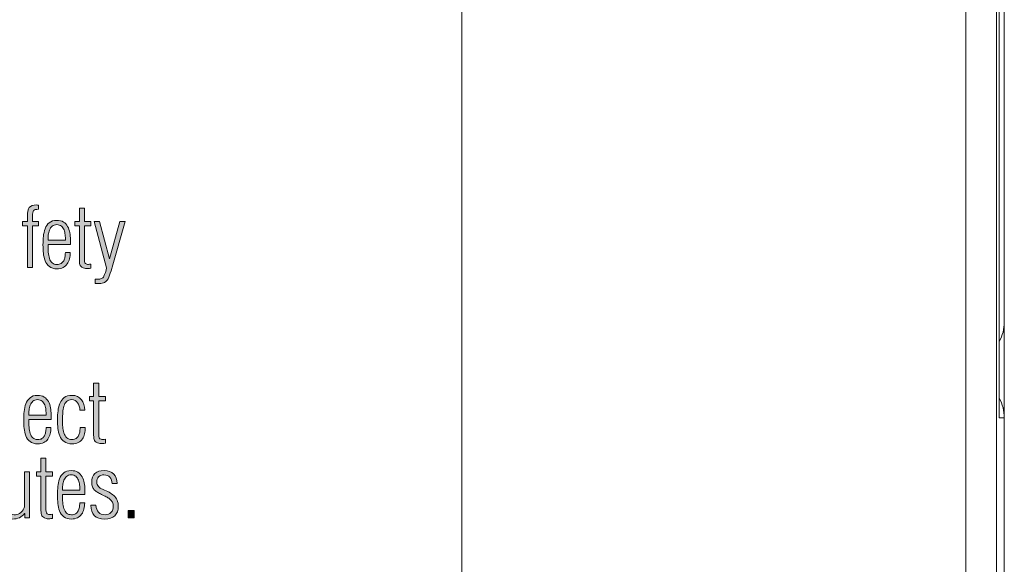
# Model space of a CAD drawing. Units: millimetres. Extents: x -1006 to 7686, y -4849 to 23.
# Drawn here: x -438 to -414, y -3700 to -3687 of the extents above; entities that cross this region are included whole.
import ezdxf

# ---------------------------------------------------------------- set-up
doc = ezdxf.new("R2010")
doc.units = ezdxf.units.MM
doc.header["$LTSCALE"] = 30.734
doc.layers.get('0').update_dxf_attribs({"linetype": 'CONTINUOUS', "lineweight": 18})
doc.layers.add('AM_0', color=7, linetype='CONTINUOUS', lineweight=18)
doc.layers.add('Layer 1', color=7, linetype='CONTINUOUS', lineweight=20)

# ---------------------------------------------------------------- blocks, each defined once
blk = doc.blocks.new('block 7623')
h = blk.add_hatch(color=256)
h.dxf.hatch_style = 2
edge = h.paths.add_edge_path()
edge.add_spline(control_points=[(612.02, 877.551), (612.017, 877.551), (612.015, 877.551), (612.012, 877.55), (611.968, 877.543), (611.934, 877.539), (611.91, 877.539), (611.892, 877.539), (611.877, 877.542), (611.865, 877.546), (611.813, 877.563), (611.78, 877.585), (611.764, 877.612), (611.748, 877.64), (611.74, 877.681), (611.74, 877.738), (611.74, 877.738), (611.74, 878.563), (611.74, 878.563), (611.74, 878.563), (611.637, 878.563), (611.637, 878.563), (611.637, 878.563), (611.637, 878.666), (611.637, 878.666), (611.637, 878.666), (611.74, 878.666), (611.74, 878.666), (611.74, 878.666), (611.74, 878.989), (611.74, 878.989), (611.74, 878.989), (611.861, 878.989), (611.861, 878.989), (611.861, 878.989), (611.861, 878.666), (611.861, 878.666), (611.861, 878.666), (612.02, 878.666), (612.02, 878.666), (612.02, 878.666), (612.02, 878.563), (612.02, 878.563), (612.02, 878.563), (611.861, 878.563), (611.861, 878.563), (611.861, 878.563), (611.861, 877.75), (611.861, 877.75), (611.861, 877.723), (611.864, 877.7), (611.872, 877.68), (611.88, 877.661), (611.896, 877.649), (611.921, 877.646), (611.933, 877.642), (611.946, 877.639), (611.96, 877.639), (611.978, 877.639), (611.998, 877.642), (612.02, 877.648), (612.02, 877.648), (612.02, 877.551), (612.02, 877.551)], knot_values=[0, 0, 0, 0, 1, 1, 1, 2, 2, 2, 3, 3, 3, 4, 4, 4, 5, 5, 5, 6, 6, 6, 7, 7, 7, 8, 8, 8, 9, 9, 9, 10, 10, 10, 11, 11, 11, 12, 12, 12, 13, 13, 13, 14, 14, 14, 15, 15, 15, 16, 16, 16, 17, 17, 17, 18, 18, 18, 19, 19, 19, 20, 20, 20, 21, 21, 21, 21], degree=3, periodic=0)
h = blk.add_hatch(color=256)
h.dxf.hatch_style = 2
edge = h.paths.add_edge_path()
edge.add_spline(control_points=[(610.721, 878.12), (610.721, 878.12), (610.185, 878.12), (610.185, 878.12), (610.185, 878.048), (610.187, 877.985), (610.191, 877.931), (610.195, 877.878), (610.205, 877.829), (610.219, 877.783), (610.234, 877.738), (610.255, 877.702), (610.284, 877.676), (610.313, 877.649), (610.352, 877.636), (610.4, 877.636), (610.44, 877.636), (610.473, 877.644), (610.5, 877.66), (610.526, 877.677), (610.546, 877.699), (610.56, 877.726), (610.574, 877.754), (610.583, 877.783), (610.589, 877.814), (610.594, 877.846), (610.598, 877.882), (610.601, 877.921), (610.601, 877.921), (610.717, 877.921), (610.717, 877.921), (610.717, 877.87), (610.711, 877.82), (610.7, 877.773), (610.688, 877.727), (610.669, 877.686), (610.644, 877.649), (610.618, 877.614), (610.585, 877.585), (610.544, 877.564), (610.504, 877.544), (610.455, 877.534), (610.398, 877.534), (610.324, 877.534), (610.263, 877.551), (610.217, 877.587), (610.171, 877.623), (610.137, 877.67), (610.115, 877.728), (610.094, 877.784), (610.08, 877.844), (610.074, 877.905), (610.068, 877.965), (610.065, 878.034), (610.065, 878.11), (610.065, 878.182), (610.068, 878.249), (610.074, 878.312), (610.08, 878.374), (610.094, 878.435), (610.115, 878.493), (610.137, 878.552), (610.17, 878.6), (610.215, 878.637), (610.26, 878.675), (610.32, 878.694), (610.394, 878.694), (610.457, 878.694), (610.511, 878.68), (610.554, 878.654), (610.596, 878.627), (610.63, 878.592), (610.655, 878.547), (610.68, 878.502), (610.697, 878.452), (610.707, 878.399), (610.717, 878.344), (610.721, 878.289), (610.721, 878.232), (610.721, 878.232), (610.721, 878.12), (610.721, 878.12)], knot_values=[0, 0, 0, 0, 1, 1, 1, 2, 2, 2, 3, 3, 3, 4, 4, 4, 5, 5, 5, 6, 6, 6, 7, 7, 7, 8, 8, 8, 9, 9, 9, 10, 10, 10, 11, 11, 11, 12, 12, 12, 13, 13, 13, 14, 14, 14, 15, 15, 15, 16, 16, 16, 17, 17, 17, 18, 18, 18, 19, 19, 19, 20, 20, 20, 21, 21, 21, 22, 22, 22, 23, 23, 23, 24, 24, 24, 25, 25, 25, 26, 26, 26, 27, 27, 27, 27], degree=3, periodic=0)
edge = h.paths.add_edge_path()
edge.add_spline(control_points=[(610.601, 878.222), (610.601, 878.267), (610.599, 878.309), (610.595, 878.348), (610.591, 878.388), (610.582, 878.427), (610.568, 878.465), (610.554, 878.503), (610.533, 878.533), (610.504, 878.557), (610.475, 878.58), (610.438, 878.592), (610.392, 878.592), (610.348, 878.592), (610.312, 878.579), (610.284, 878.554), (610.257, 878.53), (610.236, 878.499), (610.221, 878.461), (610.207, 878.423), (610.197, 878.383), (610.192, 878.343), (610.187, 878.304), (610.185, 878.263), (610.185, 878.222), (610.185, 878.222), (610.601, 878.222), (610.601, 878.222)], knot_values=[0, 0, 0, 0, 1, 1, 1, 2, 2, 2, 3, 3, 3, 4, 4, 4, 5, 5, 5, 6, 6, 6, 7, 7, 7, 8, 8, 8, 9, 9, 9, 9], degree=3, periodic=0)
h = blk.add_hatch(color=256)
h.dxf.hatch_style = 2
edge = h.paths.add_edge_path()
edge.add_spline(control_points=[(611.54, 877.927), (611.54, 877.873), (611.534, 877.822), (611.523, 877.776), (611.512, 877.729), (611.494, 877.687), (611.469, 877.651), (611.444, 877.614), (611.411, 877.585), (611.37, 877.564), (611.328, 877.544), (611.279, 877.534), (611.223, 877.534), (611.144, 877.534), (611.08, 877.551), (611.032, 877.587), (610.984, 877.622), (610.948, 877.668), (610.926, 877.726), (610.904, 877.783), (610.89, 877.842), (610.884, 877.904), (610.878, 877.965), (610.875, 878.037), (610.875, 878.12), (610.875, 878.193), (610.878, 878.261), (610.886, 878.325), (610.894, 878.388), (610.909, 878.448), (610.932, 878.503), (610.954, 878.56), (610.989, 878.605), (611.036, 878.641), (611.083, 878.676), (611.144, 878.694), (611.219, 878.694), (611.317, 878.694), (611.393, 878.659), (611.447, 878.591), (611.502, 878.522), (611.529, 878.438), (611.529, 878.339), (611.529, 878.339), (611.411, 878.339), (611.411, 878.339), (611.408, 878.41), (611.39, 878.47), (611.356, 878.519), (611.322, 878.567), (611.274, 878.592), (611.21, 878.592), (611.16, 878.59), (611.121, 878.575), (611.091, 878.547), (611.061, 878.518), (611.04, 878.48), (611.027, 878.433), (611.014, 878.387), (611.005, 878.337), (611.001, 878.286), (610.997, 878.234), (610.995, 878.172), (610.995, 878.1), (610.995, 878.038), (610.996, 877.984), (611, 877.937), (611.003, 877.889), (611.012, 877.842), (611.027, 877.794), (611.041, 877.747), (611.065, 877.709), (611.097, 877.68), (611.13, 877.65), (611.172, 877.636), (611.225, 877.636), (611.263, 877.636), (611.295, 877.644), (611.321, 877.662), (611.346, 877.679), (611.366, 877.701), (611.378, 877.729), (611.39, 877.756), (611.399, 877.784), (611.405, 877.813), (611.41, 877.843), (611.415, 877.879), (611.419, 877.924), (611.419, 877.924), (611.419, 877.927), (611.419, 877.927), (611.419, 877.927), (611.54, 877.927), (611.54, 877.927)], knot_values=[0, 0, 0, 0, 1, 1, 1, 2, 2, 2, 3, 3, 3, 4, 4, 4, 5, 5, 5, 6, 6, 6, 7, 7, 7, 8, 8, 8, 9, 9, 9, 10, 10, 10, 11, 11, 11, 12, 12, 12, 13, 13, 13, 14, 14, 14, 15, 15, 15, 16, 16, 16, 17, 17, 17, 18, 18, 18, 19, 19, 19, 20, 20, 20, 21, 21, 21, 22, 22, 22, 23, 23, 23, 24, 24, 24, 25, 25, 25, 26, 26, 26, 27, 27, 27, 28, 28, 28, 29, 29, 29, 30, 30, 30, 31, 31, 31, 31], degree=3, periodic=0)
h = blk.add_hatch(color=256)
h.dxf.hatch_style = 2
edge = h.paths.add_edge_path()
edge.add_spline(control_points=[(610.757, 875.752), (610.754, 875.752), (610.751, 875.751), (610.748, 875.749), (610.704, 875.743), (610.67, 875.74), (610.647, 875.74), (610.629, 875.74), (610.614, 875.741), (610.601, 875.746), (610.55, 875.763), (610.516, 875.785), (610.501, 875.813), (610.485, 875.84), (610.477, 875.881), (610.477, 875.937), (610.477, 875.937), (610.477, 876.763), (610.477, 876.763), (610.477, 876.763), (610.373, 876.763), (610.373, 876.763), (610.373, 876.763), (610.373, 876.866), (610.373, 876.866), (610.373, 876.866), (610.477, 876.866), (610.477, 876.866), (610.477, 876.866), (610.477, 877.189), (610.477, 877.189), (610.477, 877.189), (610.597, 877.189), (610.597, 877.189), (610.597, 877.189), (610.597, 876.866), (610.597, 876.866), (610.597, 876.866), (610.757, 876.866), (610.757, 876.866), (610.757, 876.866), (610.757, 876.763), (610.757, 876.763), (610.757, 876.763), (610.597, 876.763), (610.597, 876.763), (610.597, 876.763), (610.597, 875.95), (610.597, 875.95), (610.597, 875.923), (610.601, 875.9), (610.608, 875.88), (610.616, 875.861), (610.632, 875.849), (610.657, 875.845), (610.669, 875.841), (610.682, 875.839), (610.697, 875.839), (610.714, 875.839), (610.734, 875.842), (610.757, 875.847), (610.757, 875.847), (610.757, 875.752), (610.757, 875.752)], knot_values=[0, 0, 0, 0, 1, 1, 1, 2, 2, 2, 3, 3, 3, 4, 4, 4, 5, 5, 5, 6, 6, 6, 7, 7, 7, 8, 8, 8, 9, 9, 9, 10, 10, 10, 11, 11, 11, 12, 12, 12, 13, 13, 13, 14, 14, 14, 15, 15, 15, 16, 16, 16, 17, 17, 17, 18, 18, 18, 19, 19, 19, 20, 20, 20, 21, 21, 21, 21], degree=3, periodic=0)
h = blk.add_hatch(color=256)
h.dxf.hatch_style = 2
edge = h.paths.add_edge_path()
edge.add_spline(control_points=[(610.085, 876.866), (610.085, 876.866), (610.205, 876.866), (610.205, 876.866), (610.205, 876.866), (610.205, 875.761), (610.205, 875.761), (610.205, 875.761), (610.09, 875.761), (610.09, 875.761), (610.09, 875.761), (610.09, 875.864), (610.09, 875.864), (610.09, 875.864), (610.085, 875.864), (610.085, 875.864), (610.019, 875.777), (609.923, 875.733), (609.797, 875.733), (609.748, 875.733), (609.706, 875.741), (609.672, 875.757), (609.638, 875.774), (609.612, 875.796), (609.593, 875.825), (609.575, 875.853), (609.562, 875.886), (609.555, 875.923), (609.548, 875.961), (609.545, 876.003), (609.545, 876.05), (609.545, 876.05), (609.545, 876.866), (609.545, 876.866), (609.545, 876.866), (609.665, 876.866), (609.665, 876.866), (609.665, 876.866), (609.665, 876.03), (609.665, 876.03), (609.665, 875.963), (609.678, 875.914), (609.705, 875.882), (609.732, 875.851), (609.776, 875.836), (609.837, 875.836), (609.841, 875.836), (609.846, 875.836), (609.851, 875.836), (609.851, 875.836), (609.866, 875.836), (609.866, 875.836), (609.911, 875.837), (609.955, 875.856), (609.995, 875.893), (610.036, 875.931), (610.066, 875.975), (610.085, 876.025), (610.085, 876.025), (610.085, 876.866), (610.085, 876.866)], knot_values=[0, 0, 0, 0, 1, 1, 1, 2, 2, 2, 3, 3, 3, 4, 4, 4, 5, 5, 5, 6, 6, 6, 7, 7, 7, 8, 8, 8, 9, 9, 9, 10, 10, 10, 11, 11, 11, 12, 12, 12, 13, 13, 13, 14, 14, 14, 15, 15, 15, 16, 16, 16, 17, 17, 17, 18, 18, 18, 19, 19, 19, 20, 20, 20, 20], degree=3, periodic=0)
h = blk.add_hatch(color=256)
h.dxf.hatch_style = 2
edge = h.paths.add_edge_path()
edge.add_spline(control_points=[(611.529, 876.32), (611.529, 876.32), (610.993, 876.32), (610.993, 876.32), (610.993, 876.248), (610.995, 876.185), (610.999, 876.132), (611.003, 876.078), (611.012, 876.029), (611.027, 875.983), (611.041, 875.938), (611.063, 875.902), (611.092, 875.875), (611.121, 875.849), (611.16, 875.836), (611.208, 875.836), (611.248, 875.836), (611.281, 875.844), (611.307, 875.86), (611.334, 875.877), (611.354, 875.899), (611.368, 875.927), (611.381, 875.953), (611.391, 875.983), (611.397, 876.014), (611.402, 876.046), (611.406, 876.081), (611.409, 876.122), (611.409, 876.122), (611.525, 876.122), (611.525, 876.122), (611.525, 876.07), (611.519, 876.02), (611.507, 875.973), (611.495, 875.927), (611.477, 875.886), (611.451, 875.849), (611.426, 875.814), (611.392, 875.785), (611.352, 875.764), (611.311, 875.744), (611.263, 875.733), (611.206, 875.733), (611.131, 875.733), (611.071, 875.752), (611.025, 875.787), (610.978, 875.824), (610.945, 875.87), (610.923, 875.928), (610.902, 875.985), (610.888, 876.043), (610.882, 876.104), (610.876, 876.165), (610.872, 876.234), (610.872, 876.31), (610.872, 876.382), (610.876, 876.449), (610.882, 876.512), (610.888, 876.574), (610.902, 876.635), (610.923, 876.693), (610.945, 876.752), (610.978, 876.8), (611.022, 876.837), (611.067, 876.875), (611.127, 876.894), (611.202, 876.894), (611.265, 876.894), (611.318, 876.88), (611.361, 876.854), (611.404, 876.827), (611.438, 876.791), (611.463, 876.746), (611.488, 876.702), (611.505, 876.652), (611.514, 876.599), (611.524, 876.545), (611.529, 876.489), (611.529, 876.432), (611.529, 876.432), (611.529, 876.32), (611.529, 876.32)], knot_values=[0, 0, 0, 0, 1, 1, 1, 2, 2, 2, 3, 3, 3, 4, 4, 4, 5, 5, 5, 6, 6, 6, 7, 7, 7, 8, 8, 8, 9, 9, 9, 10, 10, 10, 11, 11, 11, 12, 12, 12, 13, 13, 13, 14, 14, 14, 15, 15, 15, 16, 16, 16, 17, 17, 17, 18, 18, 18, 19, 19, 19, 20, 20, 20, 21, 21, 21, 22, 22, 22, 23, 23, 23, 24, 24, 24, 25, 25, 25, 26, 26, 26, 27, 27, 27, 27], degree=3, periodic=0)
edge = h.paths.add_edge_path()
edge.add_spline(control_points=[(611.409, 876.421), (611.409, 876.467), (611.407, 876.509), (611.403, 876.548), (611.399, 876.588), (611.39, 876.626), (611.376, 876.664), (611.362, 876.702), (611.34, 876.733), (611.312, 876.756), (611.283, 876.78), (611.245, 876.791), (611.2, 876.791), (611.155, 876.791), (611.12, 876.779), (611.092, 876.754), (611.065, 876.73), (611.043, 876.699), (611.029, 876.661), (611.014, 876.622), (611.005, 876.584), (611, 876.543), (610.995, 876.504), (610.993, 876.463), (610.993, 876.421), (610.993, 876.421), (611.409, 876.421), (611.409, 876.421)], knot_values=[0, 0, 0, 0, 1, 1, 1, 2, 2, 2, 3, 3, 3, 4, 4, 4, 5, 5, 5, 6, 6, 6, 7, 7, 7, 8, 8, 8, 9, 9, 9, 9], degree=3, periodic=0)
h = blk.add_hatch(color=256)
h.dxf.hatch_style = 2
edge = h.paths.add_edge_path()
edge.add_spline(control_points=[(611.697, 876.599), (611.696, 876.611), (611.695, 876.618), (611.695, 876.619), (611.695, 876.707), (611.72, 876.775), (611.771, 876.823), (611.822, 876.87), (611.896, 876.894), (611.991, 876.894), (612.089, 876.894), (612.165, 876.866), (612.22, 876.81), (612.274, 876.755), (612.302, 876.68), (612.302, 876.584), (612.302, 876.584), (612.183, 876.584), (612.183, 876.584), (612.181, 876.645), (612.163, 876.695), (612.129, 876.733), (612.095, 876.772), (612.048, 876.791), (611.987, 876.791), (611.932, 876.791), (611.89, 876.775), (611.86, 876.744), (611.831, 876.713), (611.817, 876.67), (611.817, 876.616), (611.817, 876.574), (611.829, 876.54), (611.854, 876.512), (611.879, 876.485), (611.913, 876.463), (611.956, 876.447), (612.019, 876.42), (612.072, 876.394), (612.112, 876.373), (612.153, 876.351), (612.19, 876.324), (612.224, 876.293), (612.258, 876.263), (612.284, 876.226), (612.303, 876.184), (612.321, 876.143), (612.331, 876.093), (612.331, 876.037), (612.331, 875.94), (612.302, 875.865), (612.244, 875.813), (612.186, 875.76), (612.106, 875.733), (612.006, 875.733), (611.895, 875.733), (611.812, 875.761), (611.756, 875.818), (611.7, 875.873), (611.672, 875.955), (611.672, 876.062), (611.672, 876.062), (611.794, 876.062), (611.794, 876.062), (611.8, 875.99), (611.82, 875.934), (611.856, 875.894), (611.891, 875.855), (611.943, 875.836), (612.014, 875.836), (612.076, 875.836), (612.124, 875.855), (612.159, 875.894), (612.193, 875.934), (612.211, 875.983), (612.211, 876.043), (612.211, 876.078), (612.203, 876.109), (612.19, 876.136), (612.176, 876.162), (612.158, 876.185), (612.136, 876.204), (612.114, 876.224), (612.09, 876.241), (612.064, 876.256), (612.037, 876.27), (612.003, 876.287), (611.96, 876.307), (611.92, 876.326), (611.886, 876.343), (611.858, 876.357), (611.831, 876.372), (611.805, 876.39), (611.781, 876.411), (611.757, 876.431), (611.737, 876.455), (611.722, 876.482), (611.707, 876.508), (611.698, 876.539), (611.697, 876.576), (611.697, 876.582), (611.697, 876.59), (611.697, 876.599)], knot_values=[0, 0, 0, 0, 1, 1, 1, 2, 2, 2, 3, 3, 3, 4, 4, 4, 5, 5, 5, 6, 6, 6, 7, 7, 7, 8, 8, 8, 9, 9, 9, 10, 10, 10, 11, 11, 11, 12, 12, 12, 13, 13, 13, 14, 14, 14, 15, 15, 15, 16, 16, 16, 17, 17, 17, 18, 18, 18, 19, 19, 19, 20, 20, 20, 21, 21, 21, 22, 22, 22, 23, 23, 23, 24, 24, 24, 25, 25, 25, 26, 26, 26, 27, 27, 27, 28, 28, 28, 29, 29, 29, 30, 30, 30, 31, 31, 31, 32, 32, 32, 33, 33, 33, 34, 34, 34, 34], degree=3, periodic=0)
h = blk.add_hatch(color=256)
h.dxf.hatch_style = 2
h.paths.add_polyline_path([(612.571, 875.761), (612.571, 875.937), (612.714, 875.937), (612.714, 875.761)])
at = {"lineweight": 0}
blk.add_lwpolyline([(612.571, 875.761), (612.571, 875.937), (612.714, 875.937), (612.714, 875.761), (612.571, 875.761)], dxfattribs=at)
for points, knots in [([(612.02, 877.551), (612.017, 877.551), (612.015, 877.551), (612.012, 877.55), (611.968, 877.543), (611.934, 877.539), (611.91, 877.539), (611.892, 877.539), (611.877, 877.542), (611.865, 877.546), (611.813, 877.563), (611.78, 877.585), (611.764, 877.612), (611.748, 877.64), (611.74, 877.681), (611.74, 877.738), (611.74, 877.738), (611.74, 878.563), (611.74, 878.563), (611.74, 878.563), (611.637, 878.563), (611.637, 878.563), (611.637, 878.563), (611.637, 878.666), (611.637, 878.666), (611.637, 878.666), (611.74, 878.666), (611.74, 878.666), (611.74, 878.666), (611.74, 878.989), (611.74, 878.989), (611.74, 878.989), (611.861, 878.989), (611.861, 878.989), (611.861, 878.989), (611.861, 878.666), (611.861, 878.666), (611.861, 878.666), (612.02, 878.666), (612.02, 878.666), (612.02, 878.666), (612.02, 878.563), (612.02, 878.563), (612.02, 878.563), (611.861, 878.563), (611.861, 878.563), (611.861, 878.563), (611.861, 877.75), (611.861, 877.75), (611.861, 877.723), (611.864, 877.7), (611.872, 877.68), (611.88, 877.661), (611.896, 877.649), (611.921, 877.646), (611.933, 877.642), (611.946, 877.639), (611.96, 877.639), (611.978, 877.639), (611.998, 877.642), (612.02, 877.648), (612.02, 877.648), (612.02, 877.551), (612.02, 877.551)], [0, 0, 0, 0, 1, 1, 1, 2, 2, 2, 3, 3, 3, 4, 4, 4, 5, 5, 5, 6, 6, 6, 7, 7, 7, 8, 8, 8, 9, 9, 9, 10, 10, 10, 11, 11, 11, 12, 12, 12, 13, 13, 13, 14, 14, 14, 15, 15, 15, 16, 16, 16, 17, 17, 17, 18, 18, 18, 19, 19, 19, 20, 20, 20, 21, 21, 21, 21]), ([(610.721, 878.12), (610.721, 878.12), (610.185, 878.12), (610.185, 878.12), (610.185, 878.048), (610.187, 877.985), (610.191, 877.931), (610.195, 877.878), (610.205, 877.829), (610.219, 877.783), (610.234, 877.738), (610.255, 877.702), (610.284, 877.676), (610.313, 877.649), (610.352, 877.636), (610.4, 877.636), (610.44, 877.636), (610.473, 877.644), (610.5, 877.66), (610.526, 877.677), (610.546, 877.699), (610.56, 877.726), (610.574, 877.754), (610.583, 877.783), (610.589, 877.814), (610.594, 877.846), (610.598, 877.882), (610.601, 877.921), (610.601, 877.921), (610.717, 877.921), (610.717, 877.921), (610.717, 877.87), (610.711, 877.82), (610.7, 877.773), (610.688, 877.727), (610.669, 877.686), (610.644, 877.649), (610.618, 877.614), (610.585, 877.585), (610.544, 877.564), (610.504, 877.544), (610.455, 877.534), (610.398, 877.534), (610.324, 877.534), (610.263, 877.551), (610.217, 877.587), (610.171, 877.623), (610.137, 877.67), (610.115, 877.728), (610.094, 877.784), (610.08, 877.844), (610.074, 877.905), (610.068, 877.965), (610.065, 878.034), (610.065, 878.11), (610.065, 878.182), (610.068, 878.249), (610.074, 878.312), (610.08, 878.374), (610.094, 878.435), (610.115, 878.493), (610.137, 878.552), (610.17, 878.6), (610.215, 878.637), (610.26, 878.675), (610.32, 878.694), (610.394, 878.694), (610.457, 878.694), (610.511, 878.68), (610.554, 878.654), (610.596, 878.627), (610.63, 878.592), (610.655, 878.547), (610.68, 878.502), (610.697, 878.452), (610.707, 878.399), (610.717, 878.344), (610.721, 878.289), (610.721, 878.232), (610.721, 878.232), (610.721, 878.12), (610.721, 878.12)], [0, 0, 0, 0, 1, 1, 1, 2, 2, 2, 3, 3, 3, 4, 4, 4, 5, 5, 5, 6, 6, 6, 7, 7, 7, 8, 8, 8, 9, 9, 9, 10, 10, 10, 11, 11, 11, 12, 12, 12, 13, 13, 13, 14, 14, 14, 15, 15, 15, 16, 16, 16, 17, 17, 17, 18, 18, 18, 19, 19, 19, 20, 20, 20, 21, 21, 21, 22, 22, 22, 23, 23, 23, 24, 24, 24, 25, 25, 25, 26, 26, 26, 27, 27, 27, 27]), ([(611.54, 877.927), (611.54, 877.873), (611.534, 877.822), (611.523, 877.776), (611.512, 877.729), (611.494, 877.687), (611.469, 877.651), (611.444, 877.614), (611.411, 877.585), (611.37, 877.564), (611.328, 877.544), (611.279, 877.534), (611.223, 877.534), (611.144, 877.534), (611.08, 877.551), (611.032, 877.587), (610.984, 877.622), (610.948, 877.668), (610.926, 877.726), (610.904, 877.783), (610.89, 877.842), (610.884, 877.904), (610.878, 877.965), (610.875, 878.037), (610.875, 878.12), (610.875, 878.193), (610.878, 878.261), (610.886, 878.325), (610.894, 878.388), (610.909, 878.448), (610.932, 878.503), (610.954, 878.56), (610.989, 878.605), (611.036, 878.641), (611.083, 878.676), (611.144, 878.694), (611.219, 878.694), (611.317, 878.694), (611.393, 878.659), (611.447, 878.591), (611.502, 878.522), (611.529, 878.438), (611.529, 878.339), (611.529, 878.339), (611.411, 878.339), (611.411, 878.339), (611.408, 878.41), (611.39, 878.47), (611.356, 878.519), (611.322, 878.567), (611.274, 878.592), (611.21, 878.592), (611.16, 878.59), (611.121, 878.575), (611.091, 878.547), (611.061, 878.518), (611.04, 878.48), (611.027, 878.433), (611.014, 878.387), (611.005, 878.337), (611.001, 878.286), (610.997, 878.234), (610.995, 878.172), (610.995, 878.1), (610.995, 878.038), (610.996, 877.984), (611, 877.937), (611.003, 877.889), (611.012, 877.842), (611.027, 877.794), (611.041, 877.747), (611.065, 877.709), (611.097, 877.68), (611.13, 877.65), (611.172, 877.636), (611.225, 877.636), (611.263, 877.636), (611.295, 877.644), (611.321, 877.662), (611.346, 877.679), (611.366, 877.701), (611.378, 877.729), (611.39, 877.756), (611.399, 877.784), (611.405, 877.813), (611.41, 877.843), (611.415, 877.879), (611.419, 877.924), (611.419, 877.924), (611.419, 877.927), (611.419, 877.927), (611.419, 877.927), (611.54, 877.927), (611.54, 877.927)], [0, 0, 0, 0, 1, 1, 1, 2, 2, 2, 3, 3, 3, 4, 4, 4, 5, 5, 5, 6, 6, 6, 7, 7, 7, 8, 8, 8, 9, 9, 9, 10, 10, 10, 11, 11, 11, 12, 12, 12, 13, 13, 13, 14, 14, 14, 15, 15, 15, 16, 16, 16, 17, 17, 17, 18, 18, 18, 19, 19, 19, 20, 20, 20, 21, 21, 21, 22, 22, 22, 23, 23, 23, 24, 24, 24, 25, 25, 25, 26, 26, 26, 27, 27, 27, 28, 28, 28, 29, 29, 29, 30, 30, 30, 31, 31, 31, 31]), ([(610.601, 878.222), (610.601, 878.267), (610.599, 878.309), (610.595, 878.348), (610.591, 878.388), (610.582, 878.427), (610.568, 878.465), (610.554, 878.503), (610.533, 878.533), (610.504, 878.557), (610.475, 878.58), (610.438, 878.592), (610.392, 878.592), (610.348, 878.592), (610.312, 878.579), (610.284, 878.554), (610.257, 878.53), (610.236, 878.499), (610.221, 878.461), (610.207, 878.423), (610.197, 878.383), (610.192, 878.343), (610.187, 878.304), (610.185, 878.263), (610.185, 878.222), (610.185, 878.222), (610.601, 878.222), (610.601, 878.222)], [0, 0, 0, 0, 1, 1, 1, 2, 2, 2, 3, 3, 3, 4, 4, 4, 5, 5, 5, 6, 6, 6, 7, 7, 7, 8, 8, 8, 9, 9, 9, 9]), ([(610.757, 875.752), (610.754, 875.752), (610.751, 875.751), (610.748, 875.749), (610.704, 875.743), (610.67, 875.74), (610.647, 875.74), (610.629, 875.74), (610.614, 875.741), (610.601, 875.746), (610.55, 875.763), (610.516, 875.785), (610.501, 875.813), (610.485, 875.84), (610.477, 875.881), (610.477, 875.937), (610.477, 875.937), (610.477, 876.763), (610.477, 876.763), (610.477, 876.763), (610.373, 876.763), (610.373, 876.763), (610.373, 876.763), (610.373, 876.866), (610.373, 876.866), (610.373, 876.866), (610.477, 876.866), (610.477, 876.866), (610.477, 876.866), (610.477, 877.189), (610.477, 877.189), (610.477, 877.189), (610.597, 877.189), (610.597, 877.189), (610.597, 877.189), (610.597, 876.866), (610.597, 876.866), (610.597, 876.866), (610.757, 876.866), (610.757, 876.866), (610.757, 876.866), (610.757, 876.763), (610.757, 876.763), (610.757, 876.763), (610.597, 876.763), (610.597, 876.763), (610.597, 876.763), (610.597, 875.95), (610.597, 875.95), (610.597, 875.923), (610.601, 875.9), (610.608, 875.88), (610.616, 875.861), (610.632, 875.849), (610.657, 875.845), (610.669, 875.841), (610.682, 875.839), (610.697, 875.839), (610.714, 875.839), (610.734, 875.842), (610.757, 875.847), (610.757, 875.847), (610.757, 875.752), (610.757, 875.752)], [0, 0, 0, 0, 1, 1, 1, 2, 2, 2, 3, 3, 3, 4, 4, 4, 5, 5, 5, 6, 6, 6, 7, 7, 7, 8, 8, 8, 9, 9, 9, 10, 10, 10, 11, 11, 11, 12, 12, 12, 13, 13, 13, 14, 14, 14, 15, 15, 15, 16, 16, 16, 17, 17, 17, 18, 18, 18, 19, 19, 19, 20, 20, 20, 21, 21, 21, 21]), ([(610.085, 876.866), (610.085, 876.866), (610.205, 876.866), (610.205, 876.866), (610.205, 876.866), (610.205, 875.761), (610.205, 875.761), (610.205, 875.761), (610.09, 875.761), (610.09, 875.761), (610.09, 875.761), (610.09, 875.864), (610.09, 875.864), (610.09, 875.864), (610.085, 875.864), (610.085, 875.864), (610.019, 875.777), (609.923, 875.733), (609.797, 875.733), (609.748, 875.733), (609.706, 875.741), (609.672, 875.757), (609.638, 875.774), (609.612, 875.796), (609.593, 875.825), (609.575, 875.853), (609.562, 875.886), (609.555, 875.923), (609.548, 875.961), (609.545, 876.003), (609.545, 876.05), (609.545, 876.05), (609.545, 876.866), (609.545, 876.866), (609.545, 876.866), (609.665, 876.866), (609.665, 876.866), (609.665, 876.866), (609.665, 876.03), (609.665, 876.03), (609.665, 875.963), (609.678, 875.914), (609.705, 875.882), (609.732, 875.851), (609.776, 875.836), (609.837, 875.836), (609.841, 875.836), (609.846, 875.836), (609.851, 875.836), (609.851, 875.836), (609.866, 875.836), (609.866, 875.836), (609.911, 875.837), (609.955, 875.856), (609.995, 875.893), (610.036, 875.931), (610.066, 875.975), (610.085, 876.025), (610.085, 876.025), (610.085, 876.866), (610.085, 876.866)], [0, 0, 0, 0, 1, 1, 1, 2, 2, 2, 3, 3, 3, 4, 4, 4, 5, 5, 5, 6, 6, 6, 7, 7, 7, 8, 8, 8, 9, 9, 9, 10, 10, 10, 11, 11, 11, 12, 12, 12, 13, 13, 13, 14, 14, 14, 15, 15, 15, 16, 16, 16, 17, 17, 17, 18, 18, 18, 19, 19, 19, 20, 20, 20, 20]), ([(611.529, 876.32), (611.529, 876.32), (610.993, 876.32), (610.993, 876.32), (610.993, 876.248), (610.995, 876.185), (610.999, 876.132), (611.003, 876.078), (611.012, 876.029), (611.027, 875.983), (611.041, 875.938), (611.063, 875.902), (611.092, 875.875), (611.121, 875.849), (611.16, 875.836), (611.208, 875.836), (611.248, 875.836), (611.281, 875.844), (611.307, 875.86), (611.334, 875.877), (611.354, 875.899), (611.368, 875.927), (611.381, 875.953), (611.391, 875.983), (611.397, 876.014), (611.402, 876.046), (611.406, 876.081), (611.409, 876.122), (611.409, 876.122), (611.525, 876.122), (611.525, 876.122), (611.525, 876.07), (611.519, 876.02), (611.507, 875.973), (611.495, 875.927), (611.477, 875.886), (611.451, 875.849), (611.426, 875.814), (611.392, 875.785), (611.352, 875.764), (611.311, 875.744), (611.263, 875.733), (611.206, 875.733), (611.131, 875.733), (611.071, 875.752), (611.025, 875.787), (610.978, 875.824), (610.945, 875.87), (610.923, 875.928), (610.902, 875.985), (610.888, 876.043), (610.882, 876.104), (610.876, 876.165), (610.872, 876.234), (610.872, 876.31), (610.872, 876.382), (610.876, 876.449), (610.882, 876.512), (610.888, 876.574), (610.902, 876.635), (610.923, 876.693), (610.945, 876.752), (610.978, 876.8), (611.022, 876.837), (611.067, 876.875), (611.127, 876.894), (611.202, 876.894), (611.265, 876.894), (611.318, 876.88), (611.361, 876.854), (611.404, 876.827), (611.438, 876.791), (611.463, 876.746), (611.488, 876.702), (611.505, 876.652), (611.514, 876.599), (611.524, 876.545), (611.529, 876.489), (611.529, 876.432), (611.529, 876.432), (611.529, 876.32), (611.529, 876.32)], [0, 0, 0, 0, 1, 1, 1, 2, 2, 2, 3, 3, 3, 4, 4, 4, 5, 5, 5, 6, 6, 6, 7, 7, 7, 8, 8, 8, 9, 9, 9, 10, 10, 10, 11, 11, 11, 12, 12, 12, 13, 13, 13, 14, 14, 14, 15, 15, 15, 16, 16, 16, 17, 17, 17, 18, 18, 18, 19, 19, 19, 20, 20, 20, 21, 21, 21, 22, 22, 22, 23, 23, 23, 24, 24, 24, 25, 25, 25, 26, 26, 26, 27, 27, 27, 27]), ([(611.409, 876.421), (611.409, 876.467), (611.407, 876.509), (611.403, 876.548), (611.399, 876.588), (611.39, 876.626), (611.376, 876.664), (611.362, 876.702), (611.34, 876.733), (611.312, 876.756), (611.283, 876.78), (611.245, 876.791), (611.2, 876.791), (611.155, 876.791), (611.12, 876.779), (611.092, 876.754), (611.065, 876.73), (611.043, 876.699), (611.029, 876.661), (611.014, 876.622), (611.005, 876.584), (611, 876.543), (610.995, 876.504), (610.993, 876.463), (610.993, 876.421), (610.993, 876.421), (611.409, 876.421), (611.409, 876.421)], [0, 0, 0, 0, 1, 1, 1, 2, 2, 2, 3, 3, 3, 4, 4, 4, 5, 5, 5, 6, 6, 6, 7, 7, 7, 8, 8, 8, 9, 9, 9, 9]), ([(611.697, 876.599), (611.696, 876.611), (611.695, 876.618), (611.695, 876.619), (611.695, 876.707), (611.72, 876.775), (611.771, 876.823), (611.822, 876.87), (611.896, 876.894), (611.991, 876.894), (612.089, 876.894), (612.165, 876.866), (612.22, 876.81), (612.274, 876.755), (612.302, 876.68), (612.302, 876.584), (612.302, 876.584), (612.183, 876.584), (612.183, 876.584), (612.181, 876.645), (612.163, 876.695), (612.129, 876.733), (612.095, 876.772), (612.048, 876.791), (611.987, 876.791), (611.932, 876.791), (611.89, 876.775), (611.86, 876.744), (611.831, 876.713), (611.817, 876.67), (611.817, 876.616), (611.817, 876.574), (611.829, 876.54), (611.854, 876.512), (611.879, 876.485), (611.913, 876.463), (611.956, 876.447), (612.019, 876.42), (612.072, 876.394), (612.112, 876.373), (612.153, 876.351), (612.19, 876.324), (612.224, 876.293), (612.258, 876.263), (612.284, 876.226), (612.303, 876.184), (612.321, 876.143), (612.331, 876.093), (612.331, 876.037), (612.331, 875.94), (612.302, 875.865), (612.244, 875.813), (612.186, 875.76), (612.106, 875.733), (612.006, 875.733), (611.895, 875.733), (611.812, 875.761), (611.756, 875.818), (611.7, 875.873), (611.672, 875.955), (611.672, 876.062), (611.672, 876.062), (611.794, 876.062), (611.794, 876.062), (611.8, 875.99), (611.82, 875.934), (611.856, 875.894), (611.891, 875.855), (611.943, 875.836), (612.014, 875.836), (612.076, 875.836), (612.124, 875.855), (612.159, 875.894), (612.193, 875.934), (612.211, 875.983), (612.211, 876.043), (612.211, 876.078), (612.203, 876.109), (612.19, 876.136), (612.176, 876.162), (612.158, 876.185), (612.136, 876.204), (612.114, 876.224), (612.09, 876.241), (612.064, 876.256), (612.037, 876.27), (612.003, 876.287), (611.96, 876.307), (611.92, 876.326), (611.886, 876.343), (611.858, 876.357), (611.831, 876.372), (611.805, 876.39), (611.781, 876.411), (611.757, 876.431), (611.737, 876.455), (611.722, 876.482), (611.707, 876.508), (611.698, 876.539), (611.697, 876.576), (611.697, 876.582), (611.697, 876.59), (611.697, 876.599)], [0, 0, 0, 0, 1, 1, 1, 2, 2, 2, 3, 3, 3, 4, 4, 4, 5, 5, 5, 6, 6, 6, 7, 7, 7, 8, 8, 8, 9, 9, 9, 10, 10, 10, 11, 11, 11, 12, 12, 12, 13, 13, 13, 14, 14, 14, 15, 15, 15, 16, 16, 16, 17, 17, 17, 18, 18, 18, 19, 19, 19, 20, 20, 20, 21, 21, 21, 22, 22, 22, 23, 23, 23, 24, 24, 24, 25, 25, 25, 26, 26, 26, 27, 27, 27, 28, 28, 28, 29, 29, 29, 30, 30, 30, 31, 31, 31, 32, 32, 32, 33, 33, 33, 34, 34, 34, 34])]:
    blk.add_open_spline(points, degree=3, knots=knots, dxfattribs=at)
blk = doc.blocks.new('block 7624')
h = blk.add_hatch(color=256)
h.dxf.hatch_style = 2
edge = h.paths.add_edge_path()
edge.add_spline(control_points=[(610.154, 882.754), (610.154, 882.754), (610.032, 882.754), (610.032, 882.754), (610.032, 882.754), (610.032, 882.856), (610.032, 882.856), (610.032, 882.856), (610.154, 882.856), (610.154, 882.856), (610.154, 882.856), (610.154, 882.976), (610.154, 882.976), (610.154, 883.08), (610.168, 883.152), (610.196, 883.193), (610.225, 883.234), (610.285, 883.254), (610.378, 883.254), (610.378, 883.254), (610.398, 883.252), (610.398, 883.252), (610.405, 883.252), (610.413, 883.252), (610.421, 883.252), (610.421, 883.252), (610.421, 883.15), (610.421, 883.15), (610.355, 883.15), (610.313, 883.14), (610.298, 883.118), (610.282, 883.096), (610.274, 883.051), (610.274, 882.982), (610.274, 882.982), (610.274, 882.856), (610.274, 882.856), (610.274, 882.856), (610.417, 882.856), (610.417, 882.856), (610.417, 882.856), (610.417, 882.754), (610.417, 882.754), (610.417, 882.754), (610.274, 882.754), (610.274, 882.754), (610.274, 882.754), (610.274, 881.752), (610.274, 881.752), (610.274, 881.752), (610.154, 881.752), (610.154, 881.752), (610.154, 881.752), (610.154, 882.754), (610.154, 882.754)], knot_values=[0, 0, 0, 0, 1, 1, 1, 2, 2, 2, 3, 3, 3, 4, 4, 4, 5, 5, 5, 6, 6, 6, 7, 7, 7, 8, 8, 8, 9, 9, 9, 10, 10, 10, 11, 11, 11, 12, 12, 12, 13, 13, 13, 14, 14, 14, 15, 15, 15, 16, 16, 16, 17, 17, 17, 18, 18, 18, 18], degree=3, periodic=0)
h = blk.add_hatch(color=256)
h.dxf.hatch_style = 2
edge = h.paths.add_edge_path()
edge.add_spline(control_points=[(611.676, 881.742), (611.674, 881.742), (611.671, 881.741), (611.668, 881.74), (611.624, 881.733), (611.59, 881.73), (611.566, 881.73), (611.549, 881.73), (611.533, 881.732), (611.521, 881.736), (611.47, 881.754), (611.436, 881.776), (611.42, 881.803), (611.405, 881.83), (611.397, 881.872), (611.397, 881.928), (611.397, 881.928), (611.397, 882.754), (611.397, 882.754), (611.397, 882.754), (611.293, 882.754), (611.293, 882.754), (611.293, 882.754), (611.293, 882.856), (611.293, 882.856), (611.293, 882.856), (611.397, 882.856), (611.397, 882.856), (611.397, 882.856), (611.397, 883.18), (611.397, 883.18), (611.397, 883.18), (611.517, 883.18), (611.517, 883.18), (611.517, 883.18), (611.517, 882.856), (611.517, 882.856), (611.517, 882.856), (611.676, 882.856), (611.676, 882.856), (611.676, 882.856), (611.676, 882.754), (611.676, 882.754), (611.676, 882.754), (611.517, 882.754), (611.517, 882.754), (611.517, 882.754), (611.517, 881.94), (611.517, 881.94), (611.517, 881.914), (611.521, 881.89), (611.528, 881.871), (611.536, 881.852), (611.552, 881.84), (611.577, 881.836), (611.589, 881.832), (611.602, 881.83), (611.616, 881.83), (611.634, 881.83), (611.654, 881.833), (611.676, 881.838), (611.676, 881.838), (611.676, 881.742), (611.676, 881.742)], knot_values=[0, 0, 0, 0, 1, 1, 1, 2, 2, 2, 3, 3, 3, 4, 4, 4, 5, 5, 5, 6, 6, 6, 7, 7, 7, 8, 8, 8, 9, 9, 9, 10, 10, 10, 11, 11, 11, 12, 12, 12, 13, 13, 13, 14, 14, 14, 15, 15, 15, 16, 16, 16, 17, 17, 17, 18, 18, 18, 19, 19, 19, 20, 20, 20, 21, 21, 21, 21], degree=3, periodic=0)
h = blk.add_hatch(color=256)
h.dxf.hatch_style = 2
edge = h.paths.add_edge_path()
edge.add_spline(control_points=[(611.183, 882.31), (611.183, 882.31), (610.647, 882.31), (610.647, 882.31), (610.647, 882.238), (610.649, 882.175), (610.653, 882.122), (610.657, 882.069), (610.666, 882.019), (610.681, 881.974), (610.695, 881.929), (610.717, 881.893), (610.746, 881.866), (610.775, 881.84), (610.814, 881.826), (610.862, 881.826), (610.902, 881.826), (610.935, 881.835), (610.962, 881.851), (610.988, 881.868), (611.008, 881.89), (611.022, 881.917), (611.036, 881.944), (611.045, 881.974), (611.051, 882.005), (611.056, 882.036), (611.06, 882.072), (611.063, 882.112), (611.063, 882.112), (611.179, 882.112), (611.179, 882.112), (611.179, 882.06), (611.173, 882.011), (611.161, 881.964), (611.15, 881.917), (611.131, 881.876), (611.106, 881.84), (611.08, 881.804), (611.047, 881.776), (611.006, 881.755), (610.965, 881.735), (610.917, 881.724), (610.86, 881.724), (610.785, 881.724), (610.725, 881.742), (610.679, 881.778), (610.632, 881.814), (610.599, 881.861), (610.577, 881.918), (610.556, 881.975), (610.542, 882.034), (610.536, 882.095), (610.53, 882.156), (610.526, 882.224), (610.526, 882.3), (610.526, 882.372), (610.53, 882.44), (610.536, 882.502), (610.542, 882.565), (610.556, 882.626), (610.577, 882.684), (610.599, 882.743), (610.632, 882.791), (610.677, 882.828), (610.721, 882.866), (610.781, 882.884), (610.856, 882.884), (610.919, 882.884), (610.973, 882.871), (611.016, 882.844), (611.058, 882.817), (611.092, 882.782), (611.117, 882.737), (611.142, 882.692), (611.159, 882.643), (611.169, 882.59), (611.178, 882.535), (611.183, 882.479), (611.183, 882.422), (611.183, 882.422), (611.183, 882.31), (611.183, 882.31)], knot_values=[0, 0, 0, 0, 1, 1, 1, 2, 2, 2, 3, 3, 3, 4, 4, 4, 5, 5, 5, 6, 6, 6, 7, 7, 7, 8, 8, 8, 9, 9, 9, 10, 10, 10, 11, 11, 11, 12, 12, 12, 13, 13, 13, 14, 14, 14, 15, 15, 15, 16, 16, 16, 17, 17, 17, 18, 18, 18, 19, 19, 19, 20, 20, 20, 21, 21, 21, 22, 22, 22, 23, 23, 23, 24, 24, 24, 25, 25, 25, 26, 26, 26, 27, 27, 27, 27], degree=3, periodic=0)
edge = h.paths.add_edge_path()
edge.add_spline(control_points=[(611.063, 882.412), (611.063, 882.457), (611.061, 882.5), (611.057, 882.539), (611.053, 882.579), (611.044, 882.617), (611.03, 882.655), (611.016, 882.693), (610.995, 882.723), (610.966, 882.747), (610.937, 882.77), (610.899, 882.782), (610.854, 882.782), (610.81, 882.782), (610.774, 882.77), (610.746, 882.745), (610.719, 882.721), (610.697, 882.689), (610.683, 882.651), (610.668, 882.613), (610.659, 882.574), (610.654, 882.534), (610.649, 882.494), (610.647, 882.454), (610.647, 882.412), (610.647, 882.412), (611.063, 882.412), (611.063, 882.412)], knot_values=[0, 0, 0, 0, 1, 1, 1, 2, 2, 2, 3, 3, 3, 4, 4, 4, 5, 5, 5, 6, 6, 6, 7, 7, 7, 8, 8, 8, 9, 9, 9, 9], degree=3, periodic=0)
h = blk.add_hatch(color=256)
h.dxf.hatch_style = 2
edge = h.paths.add_edge_path()
edge.add_spline(control_points=[(611.778, 881.478), (611.783, 881.478), (611.793, 881.477), (611.807, 881.476), (611.82, 881.476), (611.831, 881.476), (611.838, 881.476), (611.872, 881.476), (611.902, 881.481), (611.927, 881.491), (611.952, 881.501), (611.971, 881.519), (611.985, 881.546), (612.01, 881.601), (612.032, 881.668), (612.051, 881.748), (612.051, 881.748), (611.755, 882.856), (611.755, 882.856), (611.755, 882.856), (611.881, 882.856), (611.881, 882.856), (611.881, 882.856), (612.117, 881.962), (612.117, 881.962), (612.117, 881.962), (612.121, 881.962), (612.121, 881.962), (612.121, 881.962), (612.37, 882.856), (612.37, 882.856), (612.37, 882.856), (612.492, 882.856), (612.492, 882.856), (612.492, 882.856), (612.181, 881.767), (612.181, 881.767), (612.181, 881.767), (612.173, 881.734), (612.173, 881.734), (612.151, 881.65), (612.128, 881.58), (612.104, 881.523), (612.08, 881.466), (612.046, 881.425), (612.002, 881.398), (611.967, 881.379), (611.927, 881.37), (611.881, 881.37), (611.869, 881.37), (611.848, 881.371), (611.819, 881.374), (611.801, 881.376), (611.787, 881.376), (611.778, 881.376), (611.778, 881.376), (611.778, 881.478), (611.778, 881.478)], knot_values=[0, 0, 0, 0, 1, 1, 1, 2, 2, 2, 3, 3, 3, 4, 4, 4, 5, 5, 5, 6, 6, 6, 7, 7, 7, 8, 8, 8, 9, 9, 9, 10, 10, 10, 11, 11, 11, 12, 12, 12, 13, 13, 13, 14, 14, 14, 15, 15, 15, 16, 16, 16, 17, 17, 17, 18, 18, 18, 19, 19, 19, 19], degree=3, periodic=0)
at = {"lineweight": 0}
for points, knots in [([(610.154, 882.754), (610.154, 882.754), (610.032, 882.754), (610.032, 882.754), (610.032, 882.754), (610.032, 882.856), (610.032, 882.856), (610.032, 882.856), (610.154, 882.856), (610.154, 882.856), (610.154, 882.856), (610.154, 882.976), (610.154, 882.976), (610.154, 883.08), (610.168, 883.152), (610.196, 883.193), (610.225, 883.234), (610.285, 883.254), (610.378, 883.254), (610.378, 883.254), (610.398, 883.252), (610.398, 883.252), (610.405, 883.252), (610.413, 883.252), (610.421, 883.252), (610.421, 883.252), (610.421, 883.15), (610.421, 883.15), (610.355, 883.15), (610.313, 883.14), (610.298, 883.118), (610.282, 883.096), (610.274, 883.051), (610.274, 882.982), (610.274, 882.982), (610.274, 882.856), (610.274, 882.856), (610.274, 882.856), (610.417, 882.856), (610.417, 882.856), (610.417, 882.856), (610.417, 882.754), (610.417, 882.754), (610.417, 882.754), (610.274, 882.754), (610.274, 882.754), (610.274, 882.754), (610.274, 881.752), (610.274, 881.752), (610.274, 881.752), (610.154, 881.752), (610.154, 881.752), (610.154, 881.752), (610.154, 882.754), (610.154, 882.754)], [0, 0, 0, 0, 1, 1, 1, 2, 2, 2, 3, 3, 3, 4, 4, 4, 5, 5, 5, 6, 6, 6, 7, 7, 7, 8, 8, 8, 9, 9, 9, 10, 10, 10, 11, 11, 11, 12, 12, 12, 13, 13, 13, 14, 14, 14, 15, 15, 15, 16, 16, 16, 17, 17, 17, 18, 18, 18, 18]), ([(611.676, 881.742), (611.674, 881.742), (611.671, 881.741), (611.668, 881.74), (611.624, 881.733), (611.59, 881.73), (611.566, 881.73), (611.549, 881.73), (611.533, 881.732), (611.521, 881.736), (611.47, 881.754), (611.436, 881.776), (611.42, 881.803), (611.405, 881.83), (611.397, 881.872), (611.397, 881.928), (611.397, 881.928), (611.397, 882.754), (611.397, 882.754), (611.397, 882.754), (611.293, 882.754), (611.293, 882.754), (611.293, 882.754), (611.293, 882.856), (611.293, 882.856), (611.293, 882.856), (611.397, 882.856), (611.397, 882.856), (611.397, 882.856), (611.397, 883.18), (611.397, 883.18), (611.397, 883.18), (611.517, 883.18), (611.517, 883.18), (611.517, 883.18), (611.517, 882.856), (611.517, 882.856), (611.517, 882.856), (611.676, 882.856), (611.676, 882.856), (611.676, 882.856), (611.676, 882.754), (611.676, 882.754), (611.676, 882.754), (611.517, 882.754), (611.517, 882.754), (611.517, 882.754), (611.517, 881.94), (611.517, 881.94), (611.517, 881.914), (611.521, 881.89), (611.528, 881.871), (611.536, 881.852), (611.552, 881.84), (611.577, 881.836), (611.589, 881.832), (611.602, 881.83), (611.616, 881.83), (611.634, 881.83), (611.654, 881.833), (611.676, 881.838), (611.676, 881.838), (611.676, 881.742), (611.676, 881.742)], [0, 0, 0, 0, 1, 1, 1, 2, 2, 2, 3, 3, 3, 4, 4, 4, 5, 5, 5, 6, 6, 6, 7, 7, 7, 8, 8, 8, 9, 9, 9, 10, 10, 10, 11, 11, 11, 12, 12, 12, 13, 13, 13, 14, 14, 14, 15, 15, 15, 16, 16, 16, 17, 17, 17, 18, 18, 18, 19, 19, 19, 20, 20, 20, 21, 21, 21, 21]), ([(611.183, 882.31), (611.183, 882.31), (610.647, 882.31), (610.647, 882.31), (610.647, 882.238), (610.649, 882.175), (610.653, 882.122), (610.657, 882.069), (610.666, 882.019), (610.681, 881.974), (610.695, 881.929), (610.717, 881.893), (610.746, 881.866), (610.775, 881.84), (610.814, 881.826), (610.862, 881.826), (610.902, 881.826), (610.935, 881.835), (610.962, 881.851), (610.988, 881.868), (611.008, 881.89), (611.022, 881.917), (611.036, 881.944), (611.045, 881.974), (611.051, 882.005), (611.056, 882.036), (611.06, 882.072), (611.063, 882.112), (611.063, 882.112), (611.179, 882.112), (611.179, 882.112), (611.179, 882.06), (611.173, 882.011), (611.161, 881.964), (611.15, 881.917), (611.131, 881.876), (611.106, 881.84), (611.08, 881.804), (611.047, 881.776), (611.006, 881.755), (610.965, 881.735), (610.917, 881.724), (610.86, 881.724), (610.785, 881.724), (610.725, 881.742), (610.679, 881.778), (610.632, 881.814), (610.599, 881.861), (610.577, 881.918), (610.556, 881.975), (610.542, 882.034), (610.536, 882.095), (610.53, 882.156), (610.526, 882.224), (610.526, 882.3), (610.526, 882.372), (610.53, 882.44), (610.536, 882.502), (610.542, 882.565), (610.556, 882.626), (610.577, 882.684), (610.599, 882.743), (610.632, 882.791), (610.677, 882.828), (610.721, 882.866), (610.781, 882.884), (610.856, 882.884), (610.919, 882.884), (610.973, 882.871), (611.016, 882.844), (611.058, 882.817), (611.092, 882.782), (611.117, 882.737), (611.142, 882.692), (611.159, 882.643), (611.169, 882.59), (611.178, 882.535), (611.183, 882.479), (611.183, 882.422), (611.183, 882.422), (611.183, 882.31), (611.183, 882.31)], [0, 0, 0, 0, 1, 1, 1, 2, 2, 2, 3, 3, 3, 4, 4, 4, 5, 5, 5, 6, 6, 6, 7, 7, 7, 8, 8, 8, 9, 9, 9, 10, 10, 10, 11, 11, 11, 12, 12, 12, 13, 13, 13, 14, 14, 14, 15, 15, 15, 16, 16, 16, 17, 17, 17, 18, 18, 18, 19, 19, 19, 20, 20, 20, 21, 21, 21, 22, 22, 22, 23, 23, 23, 24, 24, 24, 25, 25, 25, 26, 26, 26, 27, 27, 27, 27]), ([(611.063, 882.412), (611.063, 882.457), (611.061, 882.5), (611.057, 882.539), (611.053, 882.579), (611.044, 882.617), (611.03, 882.655), (611.016, 882.693), (610.995, 882.723), (610.966, 882.747), (610.937, 882.77), (610.899, 882.782), (610.854, 882.782), (610.81, 882.782), (610.774, 882.77), (610.746, 882.745), (610.719, 882.721), (610.697, 882.689), (610.683, 882.651), (610.668, 882.613), (610.659, 882.574), (610.654, 882.534), (610.649, 882.494), (610.647, 882.454), (610.647, 882.412), (610.647, 882.412), (611.063, 882.412), (611.063, 882.412)], [0, 0, 0, 0, 1, 1, 1, 2, 2, 2, 3, 3, 3, 4, 4, 4, 5, 5, 5, 6, 6, 6, 7, 7, 7, 8, 8, 8, 9, 9, 9, 9]), ([(611.778, 881.478), (611.783, 881.478), (611.793, 881.477), (611.807, 881.476), (611.82, 881.476), (611.831, 881.476), (611.838, 881.476), (611.872, 881.476), (611.902, 881.481), (611.927, 881.491), (611.952, 881.501), (611.971, 881.519), (611.985, 881.546), (612.01, 881.601), (612.032, 881.668), (612.051, 881.748), (612.051, 881.748), (611.755, 882.856), (611.755, 882.856), (611.755, 882.856), (611.881, 882.856), (611.881, 882.856), (611.881, 882.856), (612.117, 881.962), (612.117, 881.962), (612.117, 881.962), (612.121, 881.962), (612.121, 881.962), (612.121, 881.962), (612.37, 882.856), (612.37, 882.856), (612.37, 882.856), (612.492, 882.856), (612.492, 882.856), (612.492, 882.856), (612.181, 881.767), (612.181, 881.767), (612.181, 881.767), (612.173, 881.734), (612.173, 881.734), (612.151, 881.65), (612.128, 881.58), (612.104, 881.523), (612.08, 881.466), (612.046, 881.425), (612.002, 881.398), (611.967, 881.379), (611.927, 881.37), (611.881, 881.37), (611.869, 881.37), (611.848, 881.371), (611.819, 881.374), (611.801, 881.376), (611.787, 881.376), (611.778, 881.376), (611.778, 881.376), (611.778, 881.478), (611.778, 881.478)], [0, 0, 0, 0, 1, 1, 1, 2, 2, 2, 3, 3, 3, 4, 4, 4, 5, 5, 5, 6, 6, 6, 7, 7, 7, 8, 8, 8, 9, 9, 9, 10, 10, 10, 11, 11, 11, 12, 12, 12, 13, 13, 13, 14, 14, 14, 15, 15, 15, 16, 16, 16, 17, 17, 17, 18, 18, 18, 19, 19, 19, 19])]:
    blk.add_open_spline(points, degree=3, knots=knots, dxfattribs=at)
blk = doc.blocks.new('block 7613')
at = {"layer": 'Layer 1'}
for name in ['block 7624', 'block 7623']:
    blk.add_blockref(name, (0, 0), dxfattribs=at)

msp = doc.modelspace()

# ---------------------------------------------------------------- linework, layer by layer
at = {"layer": 'AM_0'}
for p, q in [((-414.344, -3705.6), (-414.344, -3602.096)), ((-427.344, -3649.51), (-427.344, -3727.681)), ((-415.264, -3649.466), (-415.264, -3727.725)), ((-414.53, -3649.454), (-414.53, -3727.725)), ((-414.464, -3696.896), (-414.464, -3651.796)), ((-414.464, -3696.896), (-414.344, -3696.896))]:
    msp.add_line(p, q, dxfattribs=at)
for centre, major_axis, ratio, start_param, end_param in [((-415.344, -3694.596), (-0.707, 0.707), 0.999924, 3.434197, 3.926953), ((-415.344, -3696.896), (1, 0), 0.999962, 0, 0.492757)]:
    msp.add_ellipse(centre, major_axis=major_axis, ratio=ratio, start_param=start_param, end_param=end_param, dxfattribs=at)

# ---------------------------------------------------------------- block references
msp.add_blockref('block 7613', (-1047.906, -4575.05), dxfattribs=at)

doc.saveas('drawing.dxf')
